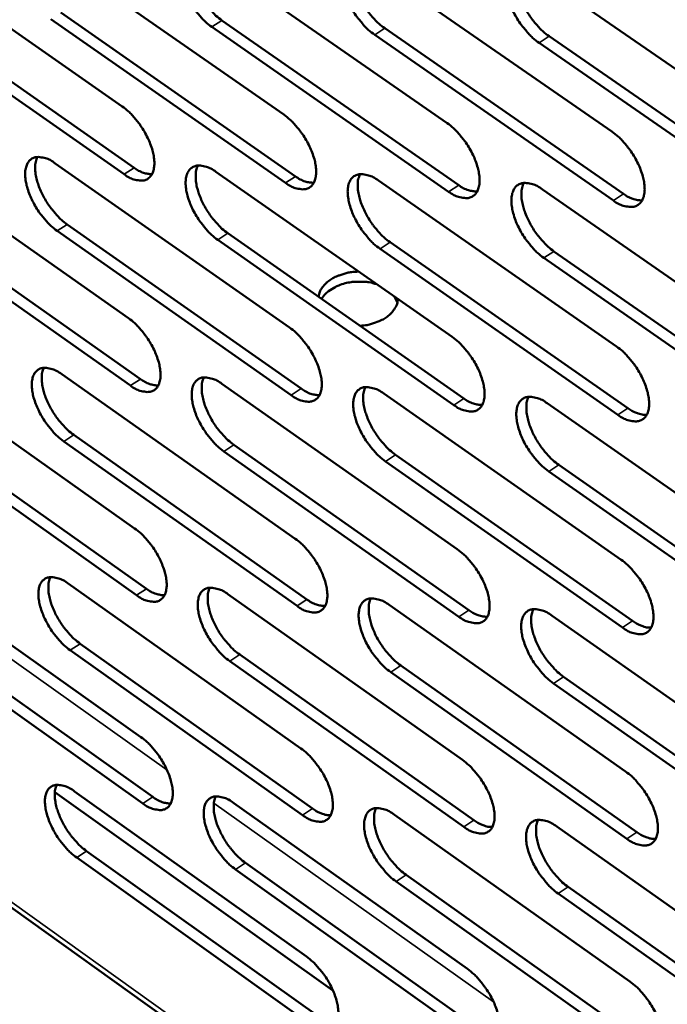
# Model space of a CAD drawing. Units: millimetres. Extents: x 65 to 5840, y 100 to 4100.
# Drawn here: x 4899 to 4955, y 2706 to 2791 of the extents above; entities that cross this region are included whole.
import ezdxf

# ---------------------------------------------------------------- set-up
doc = ezdxf.new("R2010")
doc.units = ezdxf.units.MM
doc.header["$LTSCALE"] = 20
doc.layers.add('Visible (ISO)', color=7, linetype='Continuous', lineweight=50)
doc.layers.add('Visible Narrow (ISO)', color=7, linetype='Continuous', lineweight=35)

msp = doc.modelspace()

# ---------------------------------------------------------------- linework, layer by layer
at = {"layer": 'Visible (ISO)'}
for p, q in [((4887.897, 2797.95), (4907.999, 2783.9)), ((4901.666, 2797.305), (4921.93, 2783.182)), ((4915.572, 2796.653), (4936, 2782.457)), ((4929.617, 2795.996), (4950.211, 2781.725)), ((4943.804, 2795.331), (4964.567, 2780.985)), ((4888.953, 2792.661), (4909.032, 2778.606)), ((4908.174, 2778.042), (4888.094, 2792.101)), ((4922.088, 2777.295), (4901.848, 2791.428)), ((4902.708, 2791.99), (4922.949, 2777.863)), ((4936.142, 2776.542), (4915.738, 2790.748)), ((4916.6, 2791.313), (4937.005, 2777.112)), ((4930.632, 2790.63), (4951.202, 2776.354)), ((4950.338, 2775.781), (4929.768, 2790.061)), ((4944.804, 2789.939), (4965.543, 2775.588)), ((4964.677, 2775.012), (4943.938, 2789.368)), ((4888.512, 2779.718), (4908.543, 2765.639)), ((4902.233, 2778.985), (4922.424, 2764.833)), ((4916.09, 2778.245), (4936.444, 2764.019)), ((4930.086, 2777.497), (4950.605, 2763.197)), ((4944.222, 2776.743), (4964.909, 2762.366)), ((4889.563, 2774.472), (4909.571, 2760.389)), ((4908.716, 2759.824), (4888.708, 2773.911)), ((4903.271, 2773.715), (4923.439, 2759.559)), ((4922.582, 2758.99), (4902.414, 2773.151)), ((4917.114, 2772.95), (4937.445, 2758.72)), ((4936.586, 2758.148), (4916.255, 2772.383)), ((4931.096, 2772.177), (4951.591, 2757.872)), ((4950.73, 2757.297), (4930.235, 2771.607)), ((4945.218, 2771.396), (4965.88, 2757.016)), ((4965.017, 2756.438), (4944.355, 2770.824)), ((4931.724, 2766.986), (4931.483, 2767.486)), ((4889.122, 2761.619), (4909.082, 2747.512)), ((4902.796, 2760.799), (4922.915, 2746.619)), ((4916.605, 2759.972), (4936.886, 2745.718)), ((4930.551, 2759.137), (4950.996, 2744.807)), ((4944.637, 2758.293), (4965.248, 2743.888)), ((4909.254, 2741.739), (4889.317, 2755.855)), ((4890.169, 2756.417), (4910.107, 2742.306)), ((4923.072, 2740.819), (4902.975, 2755.008)), ((4903.829, 2755.573), (4923.926, 2741.389)), ((4937.026, 2739.89), (4916.769, 2754.153)), ((4917.624, 2754.721), (4937.882, 2740.463)), ((4951.12, 2738.951), (4930.699, 2753.29)), ((4931.557, 2753.861), (4951.978, 2739.527)), ((4965.356, 2738.004), (4944.769, 2752.418)), ((4945.628, 2752.992), (4966.215, 2738.583)), ((4856.746, 2744.651), (5121.609, 2555.108)), ((4889.728, 2743.652), (4909.618, 2729.518)), ((4903.355, 2742.747), (4923.403, 2728.54)), ((4917.116, 2741.834), (4937.324, 2727.552)), ((4931.013, 2740.912), (4951.384, 2726.554)), ((4945.049, 2739.98), (4965.584, 2725.547)), ((4909.789, 2723.787), (4889.921, 2737.93)), ((4890.77, 2738.493), (4910.638, 2724.355)), ((4904.384, 2737.565), (4924.409, 2723.353)), ((4923.558, 2722.782), (4903.533, 2736.999)), ((4918.131, 2736.627), (4938.316, 2722.341)), ((4937.463, 2721.767), (4917.278, 2736.058)), ((4932.014, 2735.68), (4952.362, 2721.319)), ((4951.507, 2720.742), (4931.16, 2735.108)), ((4946.036, 2734.724), (4966.548, 2720.287)), ((4965.692, 2719.707), (4945.18, 2734.149)), ((4926.172, 2707.676), (4902.206, 2724.76)), ((4903.91, 2724.827), (4923.886, 2710.592)), ((4917.623, 2723.829), (4937.759, 2709.52)), ((4931.471, 2722.821), (4951.769, 2708.436)), ((4945.457, 2721.803), (4965.918, 2707.342)), ((4904.934, 2719.687), (4924.888, 2705.449)), ((4924.04, 2704.877), (4904.086, 2719.12)), ((4918.634, 2718.665), (4938.747, 2704.353)), ((4937.897, 2703.778), (4917.784, 2718.095)), ((4932.468, 2717.633), (4952.743, 2703.245)), ((4951.891, 2702.667), (4931.617, 2717.06)), ((4966.025, 2701.545), (4945.588, 2716.015)), ((4946.44, 2716.591), (4966.878, 2702.127))]:
    msp.add_line(p, q, dxfattribs=at)
at = {"layer": 'Visible (ISO)', "flags": 128}
for points in [[(4915.738, 2790.748, -0.021018), (4915.179, 2791.191, -0.037578), (4914.897, 2791.475, -0.006455), (4914.307, 2792.183, -0.020247), (4914.131, 2792.419, -0.019329), (4913.806, 2792.935, -0.018831), (4913.513, 2793.488, -0.022543), (4913.297, 2793.995, -0.020182), (4913.105, 2794.579, -0.030195), (4913.004, 2795.037, -0.025832), (4912.947, 2795.583, -0.045594), (4912.962, 2795.983, -0.042414), (4913.053, 2796.403, -0.069479), (4913.197, 2796.712, -0.07218), (4913.414, 2796.959, -0.079907), (4913.682, 2797.122, -0.077879), (4913.995, 2797.196, -0.054411), (4914.228, 2797.189, -0.024425), (4914.738, 2797.091, -0.061332), (4915.126, 2796.945, -0.047745), (4915.572, 2796.653)], [(4914.016, 2797.198, 0.035279), (4913.864, 2796.787, 0.062458), (4913.824, 2796.541, 0.016297), (4913.823, 2795.977, 0.033234), (4913.85, 2795.701, 0.020869), (4913.957, 2795.186, 0.023886), (4914.091, 2794.745, 0.017828), (4914.299, 2794.221, 0.019223), (4914.528, 2793.751, 0.017289), (4914.811, 2793.263, 0.017376), (4915.125, 2792.798, 0.018819), (4915.279, 2792.602, 0.005512), (4915.835, 2791.963, 0.035118), (4916.091, 2791.712, 0.019415), (4916.6, 2791.313)], [(4929.768, 2790.061, -0.021088), (4929.205, 2790.507, -0.037666), (4928.92, 2790.792, -0.006492), (4928.326, 2791.504, -0.020317), (4928.149, 2791.741, -0.019434), (4927.822, 2792.259, -0.018923), (4927.528, 2792.816, -0.022677), (4927.312, 2793.324, -0.020305), (4927.119, 2793.911, -0.03037), (4927.019, 2794.372, -0.026019), (4926.962, 2794.92, -0.045785), (4926.979, 2795.323, -0.04266), (4927.072, 2795.745, -0.069475), (4927.219, 2796.055, -0.072101), (4927.438, 2796.303, -0.079459), (4927.709, 2796.467, -0.077453), (4928.026, 2796.541, -0.054108), (4928.262, 2796.534, -0.024305), (4928.776, 2796.435, -0.061226), (4929.167, 2796.288, -0.047581), (4929.617, 2795.996)], [(4928.038, 2796.542, 0.03542), (4927.883, 2796.129, 0.062615), (4927.843, 2795.882, 0.016395), (4927.84, 2795.316, 0.033377), (4927.867, 2795.038, 0.020994), (4927.974, 2794.52, 0.024012), (4928.108, 2794.078, 0.017921), (4928.316, 2793.551, 0.019325), (4928.546, 2793.078, 0.017363), (4928.83, 2792.588, 0.017459), (4929.147, 2792.121, 0.018876), (4929.301, 2791.924, 0.00554), (4929.861, 2791.282, 0.03519), (4930.119, 2791.03, 0.019471), (4930.632, 2790.63)], [(4943.938, 2789.368, -0.021159), (4943.371, 2789.815, -0.037755), (4943.085, 2790.102, -0.00653), (4942.487, 2790.817, -0.020388), (4942.308, 2791.056, -0.01954), (4941.98, 2791.577, -0.019015), (4941.684, 2792.136, -0.022812), (4941.467, 2792.647, -0.020429), (4941.275, 2793.237, -0.030547), (4941.174, 2793.701, -0.026209), (4941.119, 2794.251, -0.045976), (4941.137, 2794.656, -0.042906), (4941.232, 2795.079, -0.069468), (4941.382, 2795.392, -0.072018), (4941.604, 2795.641, -0.079008), (4941.878, 2795.805, -0.077025), (4942.198, 2795.88, -0.053805), (4942.436, 2795.872, -0.024184), (4942.956, 2795.773, -0.061119), (4943.35, 2795.626, -0.047416), (4943.804, 2795.331)], [(4942.201, 2795.88, 0.035559), (4942.044, 2795.465, 0.06277), (4942.002, 2795.217, 0.016492), (4941.998, 2794.647, 0.03352), (4942.024, 2794.368, 0.021119), (4942.131, 2793.848, 0.024138), (4942.265, 2793.403, 0.018015), (4942.475, 2792.874, 0.019428), (4942.705, 2792.399, 0.017438), (4942.991, 2791.906, 0.017544), (4943.309, 2791.437, 0.018933), (4943.465, 2791.24, 0.005568), (4944.028, 2790.595, 0.035261), (4944.288, 2790.342, 0.019527), (4944.804, 2789.939)], [(4907.999, 2783.9, -0.020921), (4908.555, 2783.457, -0.037435), (4908.836, 2783.175, -0.006407), (4909.424, 2782.468, -0.020152), (4909.599, 2782.233, -0.019258), (4909.922, 2781.72, -0.018749), (4910.214, 2781.168, -0.022496), (4910.429, 2780.665, -0.020116), (4910.62, 2780.083, -0.030211), (4910.721, 2779.628, -0.02582), (4910.779, 2779.086, -0.045786), (4910.764, 2778.689, -0.042673), (4910.673, 2778.273, -0.069974), (4910.53, 2777.967, -0.072867), (4910.315, 2777.724, -0.080231), (4910.049, 2777.564, -0.078119), (4909.738, 2777.493, -0.054095), (4909.507, 2777.502, -0.024244), (4909.001, 2777.603, -0.06096), (4908.615, 2777.75, -0.047457), (4908.174, 2778.042)], [(4921.93, 2783.182, -0.020991), (4922.49, 2782.737, -0.037523), (4922.772, 2782.453, -0.006444), (4923.364, 2781.743, -0.020222), (4923.54, 2781.507, -0.019362), (4923.866, 2780.991, -0.018839), (4924.159, 2780.436, -0.022629), (4924.374, 2779.93, -0.020238), (4924.566, 2779.346, -0.030387), (4924.667, 2778.888, -0.026007), (4924.723, 2778.344, -0.045978), (4924.707, 2777.945, -0.042921), (4924.614, 2777.527, -0.069971), (4924.468, 2777.22, -0.072786), (4924.25, 2776.976, -0.07978), (4923.981, 2776.815, -0.077692), (4923.667, 2776.744, -0.053795), (4923.433, 2776.753, -0.024126), (4922.922, 2776.854, -0.060856), (4922.534, 2777.003, -0.047295), (4922.088, 2777.295)], [(4936, 2782.457, -0.021061), (4936.564, 2782.01, -0.037611), (4936.849, 2781.724, -0.006482), (4937.444, 2781.011, -0.020292), (4937.622, 2780.773, -0.019467), (4937.949, 2780.255, -0.018931), (4938.243, 2779.697, -0.022764), (4938.459, 2779.189, -0.020361), (4938.651, 2778.602, -0.030564), (4938.752, 2778.141, -0.026196), (4938.807, 2777.594, -0.046171), (4938.789, 2777.193, -0.043169), (4938.695, 2776.774, -0.069965), (4938.546, 2776.465, -0.072701), (4938.325, 2776.22, -0.079326), (4938.053, 2776.059, -0.077265), (4937.736, 2775.987, -0.053495), (4937.499, 2775.997, -0.024007), (4936.984, 2776.098, -0.060751), (4936.593, 2776.247, -0.047133), (4936.142, 2776.542)], [(4950.211, 2781.725, -0.021131), (4950.78, 2781.276, -0.0377), (4951.067, 2780.988, -0.006519), (4951.666, 2780.272, -0.020362), (4951.845, 2780.032, -0.019573), (4952.174, 2779.511, -0.019024), (4952.469, 2778.951, -0.0229), (4952.687, 2778.44, -0.020486), (4952.879, 2777.85, -0.030742), (4952.979, 2777.387, -0.026388), (4953.033, 2776.838, -0.046364), (4953.014, 2776.434, -0.043419), (4952.917, 2776.013, -0.069954), (4952.766, 2775.703, -0.072613), (4952.542, 2775.457, -0.078871), (4952.266, 2775.295, -0.076837), (4951.946, 2775.223, -0.053196), (4951.707, 2775.232, -0.023887), (4951.186, 2775.335, -0.060645), (4950.792, 2775.484, -0.046969), (4950.338, 2775.781)], [(4902.414, 2773.151, -0.020821), (4901.86, 2773.593, -0.037277), (4901.582, 2773.874, -0.006347), (4900.996, 2774.579, -0.020054), (4900.823, 2774.812, -0.019165), (4900.501, 2775.323, -0.018655), (4900.211, 2775.872, -0.022393), (4899.997, 2776.373, -0.02001), (4899.805, 2776.951, -0.030087), (4899.705, 2777.404, -0.025671), (4899.646, 2777.944, -0.045655), (4899.66, 2778.339, -0.042472), (4899.749, 2778.754, -0.069983), (4899.89, 2779.058, -0.072875), (4900.103, 2779.301, -0.080565), (4900.367, 2779.46, -0.078381), (4900.675, 2779.531, -0.054335), (4900.906, 2779.522, -0.02432), (4901.409, 2779.422, -0.061053), (4901.793, 2779.275, -0.047589), (4902.233, 2778.985)], [(4900.699, 2779.533, 0.034935), (4900.553, 2779.125, 0.062027), (4900.516, 2778.884, 0.016042), (4900.519, 2778.325, 0.032899), (4900.547, 2778.054, 0.020607), (4900.656, 2777.544, 0.023615), (4900.789, 2777.109, 0.017614), (4900.997, 2776.592, 0.018999), (4901.224, 2776.127, 0.017086), (4901.504, 2775.645, 0.017171), (4901.815, 2775.185, 0.0186), (4901.966, 2774.993, 0.005395), (4902.516, 2774.359, 0.034766), (4902.768, 2774.111, 0.019189), (4903.271, 2773.715)], [(4916.255, 2772.383, -0.02089), (4915.698, 2772.827, -0.037364), (4915.418, 2773.11, -0.006384), (4914.828, 2773.818, -0.020123), (4914.654, 2774.052, -0.019267), (4914.33, 2774.566, -0.018745), (4914.039, 2775.118, -0.022525), (4913.824, 2775.621, -0.020131), (4913.632, 2776.202, -0.030261), (4913.532, 2776.657, -0.025857), (4913.474, 2777.2, -0.045847), (4913.489, 2777.597, -0.04272), (4913.58, 2778.013, -0.069983), (4913.724, 2778.319, -0.072797), (4913.94, 2778.563, -0.080115), (4914.207, 2778.723, -0.077955), (4914.519, 2778.794, -0.054033), (4914.751, 2778.785, -0.024201), (4915.26, 2778.685, -0.060949), (4915.646, 2778.537, -0.047428), (4916.09, 2778.245)], [(4914.533, 2778.795, 0.035077), (4914.385, 2778.386, 0.062188), (4914.347, 2778.143, 0.01614), (4914.348, 2777.582, 0.033043), (4914.376, 2777.309, 0.020729), (4914.484, 2776.797, 0.023739), (4914.618, 2776.36, 0.017705), (4914.826, 2775.84, 0.019099), (4915.054, 2775.373, 0.017158), (4915.336, 2774.888, 0.017253), (4915.649, 2774.427, 0.018656), (4915.801, 2774.234, 0.005422), (4916.354, 2773.597, 0.034836), (4916.608, 2773.348, 0.019244), (4917.114, 2772.95)], [(4909.032, 2778.606, 0.046523), (4909.421, 2778.351, 0.046523), (4909.85, 2778.171, 0.037104), (4910.211, 2778.087, 0.037104), (4910.581, 2778.057)], [(4922.949, 2777.863, 0.046877), (4923.343, 2777.604, 0.046877), (4923.779, 2777.424, 0.037387), (4924.145, 2777.34, 0.037387), (4924.521, 2777.311)], [(4930.235, 2771.607, -0.02096), (4929.674, 2772.053, -0.037452), (4929.391, 2772.338, -0.00642), (4928.799, 2773.049, -0.020192), (4928.622, 2773.285, -0.019371), (4928.297, 2773.801, -0.018836), (4928.004, 2774.356, -0.022658), (4927.789, 2774.861, -0.020253), (4927.597, 2775.446, -0.030437), (4927.496, 2775.904, -0.026045), (4927.44, 2776.448, -0.046039), (4927.457, 2776.848, -0.042968), (4927.55, 2777.265, -0.069979), (4927.696, 2777.573, -0.072715), (4927.915, 2777.817, -0.079663), (4928.185, 2777.978, -0.077528), (4928.5, 2778.05, -0.053733), (4928.735, 2778.041, -0.024082), (4929.248, 2777.94, -0.060844), (4929.638, 2777.791, -0.047265), (4930.086, 2777.497)], [(4928.505, 2778.05, 0.035217), (4928.355, 2777.639, 0.062347), (4928.316, 2777.394, 0.016238), (4928.316, 2776.831, 0.033186), (4928.343, 2776.556, 0.020852), (4928.451, 2776.042, 0.023864), (4928.585, 2775.603, 0.017798), (4928.794, 2775.081, 0.0192), (4929.023, 2774.612, 0.017231), (4929.306, 2774.125, 0.017336), (4929.62, 2773.661, 0.018712), (4929.773, 2773.467, 0.005449), (4930.33, 2772.827, 0.034906), (4930.587, 2772.577, 0.019299), (4931.096, 2772.177)], [(4937.005, 2777.112, 0.047232), (4937.405, 2776.851, 0.047232), (4937.847, 2776.669, 0.03767), (4938.219, 2776.585, 0.03767), (4938.6, 2776.559)], [(4944.355, 2770.824, -0.021029), (4943.79, 2771.272, -0.03754), (4943.505, 2771.558, -0.006458), (4942.909, 2772.273, -0.020262), (4942.731, 2772.51, -0.019476), (4942.404, 2773.029, -0.018928), (4942.11, 2773.586, -0.022793), (4941.893, 2774.094, -0.020377), (4941.701, 2774.682, -0.030614), (4941.601, 2775.142, -0.026235), (4941.546, 2775.689, -0.046232), (4941.564, 2776.091, -0.043217), (4941.659, 2776.51, -0.069972), (4941.808, 2776.819, -0.07263), (4942.03, 2777.065, -0.07921), (4942.303, 2777.226, -0.0771), (4942.622, 2777.298, -0.053433), (4942.859, 2777.289, -0.023963), (4943.377, 2777.187, -0.060739), (4943.77, 2777.038, -0.047103), (4944.222, 2776.743)], [(4942.618, 2777.298, 0.035356), (4942.464, 2776.885, 0.062503), (4942.425, 2776.638, 0.016335), (4942.423, 2776.072, 0.033328), (4942.45, 2775.796, 0.020976), (4942.558, 2775.28, 0.023989), (4942.692, 2774.839, 0.01789), (4942.902, 2774.314, 0.019301), (4943.131, 2773.843, 0.017305), (4943.416, 2773.353, 0.017419), (4943.732, 2772.887, 0.018767), (4943.886, 2772.692, 0.005475), (4944.447, 2772.05, 0.034975), (4944.705, 2771.798, 0.019354), (4945.218, 2771.396)], [(4951.202, 2776.354, 0.02618), (4951.539, 2776.134, 0.039921), (4951.778, 2776.019, 0.00902), (4952.09, 2775.906, 0.012138), (4952.326, 2775.831, 0.053948), (4952.503, 2775.8, 0.030469), (4952.821, 2775.798)], [(4924.921, 2767.486, -0.043237), (4925.04, 2767.915, -0.069509), (4925.173, 2768.16, -0.021883), (4925.504, 2768.569, -0.041912), (4925.702, 2768.76, -0.030913), (4926.081, 2769.029, -0.033314), (4926.462, 2769.232, -0.026252), (4926.706, 2769.327, -0.009657), (4927.386, 2769.537, -0.042848), (4927.769, 2769.612, -0.02678), (4928.393, 2769.646)], [(4929.948, 2768.559, 0.028333), (4929.285, 2768.734, 0.046683), (4928.871, 2768.778, 0.010884), (4928.058, 2768.772, 0.027532), (4927.738, 2768.745, 0.029873), (4927.211, 2768.639, 0.028382), (4926.672, 2768.463, 0.035958), (4926.371, 2768.319, 0.01765), (4925.791, 2767.962, 0.061994), (4925.534, 2767.741, 0.037335), (4925.189, 2767.298)], [(4931.769, 2767.286, -0.045406), (4931.692, 2766.857, -0.071974), (4931.581, 2766.603, -0.023575), (4931.293, 2766.184, -0.044105), (4931.109, 2765.982, -0.032497), (4930.755, 2765.697, -0.034958), (4930.394, 2765.478, -0.027001), (4930.155, 2765.371, -0.010094), (4929.498, 2765.134, -0.043533), (4929.117, 2765.041, -0.027487), (4928.5, 2764.98)], [(4908.543, 2765.639, -0.020795), (4909.097, 2765.195, -0.037223), (4909.376, 2764.913, -0.006337), (4909.963, 2764.207, -0.020029), (4910.137, 2763.974, -0.019197), (4910.459, 2763.462, -0.018663), (4910.749, 2762.913, -0.022478), (4910.963, 2762.412, -0.020065), (4911.154, 2761.833, -0.030277), (4911.255, 2761.381, -0.025844), (4911.312, 2760.842, -0.046038), (4911.297, 2760.448, -0.042981), (4911.207, 2760.036, -0.070479), (4911.064, 2759.734, -0.073484), (4910.85, 2759.494, -0.080432), (4910.584, 2759.337, -0.078185), (4910.275, 2759.269, -0.053715), (4910.044, 2759.28, -0.024021), (4909.54, 2759.383, -0.06058), (4909.156, 2759.532, -0.04714), (4908.716, 2759.824)], [(4922.424, 2764.833, -0.020863), (4922.983, 2764.388, -0.03731), (4923.264, 2764.104, -0.006373), (4923.854, 2763.394, -0.020097), (4924.029, 2763.16, -0.0193), (4924.353, 2762.646, -0.018753), (4924.645, 2762.093, -0.02261), (4924.86, 2761.59, -0.020186), (4925.051, 2761.009, -0.030452), (4925.151, 2760.554, -0.026032), (4925.207, 2760.012, -0.046232), (4925.191, 2759.616, -0.043231), (4925.099, 2759.203, -0.070476), (4924.953, 2758.899, -0.0734), (4924.736, 2758.658, -0.079978), (4924.468, 2758.501, -0.077758), (4924.155, 2758.432, -0.053417), (4923.922, 2758.443, -0.023904), (4923.413, 2758.546, -0.060477), (4923.026, 2758.696, -0.04698), (4922.582, 2758.99)], [(4936.444, 2764.019, -0.020933), (4937.007, 2763.572, -0.037397), (4937.29, 2763.286, -0.00641), (4937.884, 2762.574, -0.020167), (4938.061, 2762.337, -0.019404), (4938.386, 2761.821, -0.018844), (4938.68, 2761.265, -0.022745), (4938.895, 2760.76, -0.020309), (4939.086, 2760.175, -0.03063), (4939.186, 2759.718, -0.026222), (4939.241, 2759.174, -0.046427), (4939.224, 2758.776, -0.043483), (4939.129, 2758.361, -0.07047), (4938.981, 2758.055, -0.073313), (4938.761, 2757.814, -0.079521), (4938.49, 2757.655, -0.07733), (4938.174, 2757.587, -0.05312), (4937.938, 2757.598, -0.023786), (4937.424, 2757.702, -0.060374), (4937.035, 2757.852, -0.04682), (4936.586, 2758.148)], [(4950.605, 2763.197, -0.021002), (4951.171, 2762.748, -0.037485), (4951.458, 2762.46, -0.006447), (4952.055, 2761.744, -0.020236), (4952.233, 2761.507, -0.019509), (4952.56, 2760.988, -0.018936), (4952.855, 2760.429, -0.022881), (4953.071, 2759.921, -0.020434), (4953.263, 2759.334, -0.03081), (4953.362, 2758.874, -0.026415), (4953.416, 2758.328, -0.046622), (4953.397, 2757.927, -0.043734), (4953.3, 2757.51, -0.07046), (4953.15, 2757.203, -0.073223), (4952.927, 2756.961, -0.079062), (4952.652, 2756.802, -0.076902), (4952.333, 2756.733, -0.052823), (4952.095, 2756.744, -0.023667), (4951.576, 2756.849, -0.060269), (4951.184, 2757, -0.046659), (4950.73, 2757.297)], [(4902.975, 2755.008, -0.020696), (4902.424, 2755.451, -0.037067), (4902.147, 2755.732, -0.006278), (4901.563, 2756.436, -0.019931), (4901.39, 2756.667, -0.019104), (4901.07, 2757.177, -0.018571), (4900.781, 2757.724, -0.022375), (4900.567, 2758.222, -0.01996), (4900.377, 2758.798, -0.030151), (4900.276, 2759.247, -0.025695), (4900.218, 2759.784, -0.045905), (4900.232, 2760.176, -0.042778), (4900.32, 2760.587, -0.070487), (4900.462, 2760.888, -0.073494), (4900.674, 2761.127, -0.080769), (4900.937, 2761.284, -0.078448), (4901.244, 2761.352, -0.053953), (4901.473, 2761.342, -0.024096), (4901.975, 2761.239, -0.060672), (4902.358, 2761.091, -0.047271), (4902.796, 2760.799)], [(4901.261, 2761.353, 0.034733), (4901.118, 2760.948, 0.061755), (4901.083, 2760.708, 0.015885), (4901.089, 2760.152, 0.032709), (4901.118, 2759.884, 0.020469), (4901.227, 2759.378, 0.02347), (4901.361, 2758.947, 0.017494), (4901.568, 2758.433, 0.018877), (4901.794, 2757.972, 0.016958), (4902.073, 2757.493, 0.017052), (4902.383, 2757.037, 0.01844), (4902.532, 2756.848, 0.005307), (4903.08, 2756.215, 0.034488), (4903.33, 2755.969, 0.019022), (4903.829, 2755.573)], [(4909.571, 2760.389, 0.046574), (4909.96, 2760.132, 0.046574), (4910.389, 2759.951, 0.037064), (4910.751, 2759.865, 0.037064), (4911.121, 2759.834)], [(4916.769, 2754.153, -0.020764), (4916.214, 2754.598, -0.037153), (4915.934, 2754.881, -0.006314), (4915.346, 2755.588, -0.019999), (4915.173, 2755.821, -0.019206), (4914.851, 2756.332, -0.01866), (4914.56, 2756.882, -0.022506), (4914.346, 2757.383, -0.02008), (4914.155, 2757.962, -0.030326), (4914.055, 2758.413, -0.025881), (4913.998, 2758.953, -0.046099), (4914.013, 2759.347, -0.043029), (4914.104, 2759.759, -0.070488), (4914.247, 2760.062, -0.073413), (4914.462, 2760.302, -0.080316), (4914.728, 2760.459, -0.078021), (4915.039, 2760.528, -0.053654), (4915.27, 2760.517, -0.023978), (4915.777, 2760.414, -0.060569), (4916.163, 2760.265, -0.047112), (4916.605, 2759.972)], [(4915.047, 2760.528, 0.034874), (4914.902, 2760.121, 0.061918), (4914.866, 2759.88, 0.015984), (4914.87, 2759.322, 0.032852), (4914.898, 2759.052, 0.02059), (4915.008, 2758.544, 0.023593), (4915.142, 2758.111, 0.017584), (4915.35, 2757.594, 0.018975), (4915.577, 2757.131, 0.017029), (4915.857, 2756.65, 0.017132), (4916.168, 2756.192, 0.018495), (4916.318, 2756.001, 0.005333), (4916.869, 2755.366, 0.034557), (4917.122, 2755.119, 0.019076), (4917.624, 2754.721)], [(4923.439, 2759.559, 0.04693), (4923.834, 2759.298, 0.04693), (4924.27, 2759.116, 0.037346), (4924.636, 2759.031, 0.037346), (4925.012, 2759.001)], [(4930.699, 2753.29, -0.020833), (4930.14, 2753.736, -0.03724), (4929.858, 2754.021, -0.00635), (4929.267, 2754.732, -0.020068), (4929.092, 2754.966, -0.019309), (4928.769, 2755.48, -0.01875), (4928.476, 2756.033, -0.02264), (4928.262, 2756.535, -0.020202), (4928.071, 2757.117, -0.030502), (4927.971, 2757.572, -0.02607), (4927.915, 2758.113, -0.046294), (4927.931, 2758.51, -0.043279), (4928.024, 2758.924, -0.070485), (4928.17, 2759.228, -0.073329), (4928.388, 2759.469, -0.079861), (4928.657, 2759.627, -0.077594), (4928.971, 2759.695, -0.053356), (4929.205, 2759.685, -0.023861), (4929.716, 2759.581, -0.060466), (4930.105, 2759.431, -0.046951), (4930.551, 2759.137)], [(4928.97, 2759.695, 0.035014), (4928.823, 2759.286, 0.062077), (4928.786, 2759.043, 0.016082), (4928.788, 2758.483, 0.032994), (4928.816, 2758.211, 0.020711), (4928.925, 2757.701, 0.023716), (4929.06, 2757.266, 0.017675), (4929.268, 2756.747, 0.019075), (4929.496, 2756.282, 0.017101), (4929.778, 2755.798, 0.017213), (4930.091, 2755.338, 0.018549), (4930.242, 2755.146, 0.005359), (4930.796, 2754.509, 0.034625), (4931.051, 2754.26, 0.019129), (4931.557, 2753.861)], [(4937.445, 2758.72, 0.047286), (4937.846, 2758.456, 0.047286), (4938.288, 2758.272, 0.03763), (4938.661, 2758.188, 0.03763), (4939.041, 2758.16)], [(4944.769, 2752.418, -0.020902), (4944.206, 2752.866, -0.037327), (4943.922, 2753.153, -0.006386), (4943.327, 2753.866, -0.020137), (4943.151, 2754.102, -0.019413), (4942.825, 2754.619, -0.018841), (4942.532, 2755.175, -0.022774), (4942.317, 2755.68, -0.020325), (4942.125, 2756.264, -0.030681), (4942.026, 2756.721, -0.02626), (4941.971, 2757.265, -0.046489), (4941.988, 2757.664, -0.04353), (4942.083, 2758.079, -0.070477), (4942.232, 2758.385, -0.073241), (4942.453, 2758.627, -0.079404), (4942.725, 2758.786, -0.077166), (4943.042, 2758.855, -0.053059), (4943.278, 2758.844, -0.023743), (4943.795, 2758.74, -0.060362), (4944.186, 2758.589, -0.04679), (4944.637, 2758.293)], [(4943.032, 2758.854, 0.035153), (4942.882, 2758.443, 0.062234), (4942.844, 2758.198, 0.016178), (4942.846, 2757.636, 0.033136), (4942.873, 2757.363, 0.020834), (4942.982, 2756.85, 0.02384), (4943.117, 2756.413, 0.017766), (4943.326, 2755.892, 0.019174), (4943.554, 2755.424, 0.017173), (4943.838, 2754.938, 0.017295), (4944.152, 2754.476, 0.018604), (4944.305, 2754.283, 0.005385), (4944.862, 2753.643, 0.034693), (4945.119, 2753.392, 0.019183), (4945.628, 2752.992)], [(4951.591, 2757.872, 0.026159), (4951.929, 2757.65, 0.039864), (4952.168, 2757.535, 0.009013), (4952.481, 2757.42, 0.012165), (4952.717, 2757.344, 0.054035), (4952.894, 2757.313, 0.03049), (4953.212, 2757.31)], [(4909.082, 2747.512, -0.02067), (4909.635, 2747.068, -0.037013), (4909.913, 2746.786, -0.006267), (4910.498, 2746.081, -0.019907), (4910.67, 2745.849, -0.019135), (4910.991, 2745.34, -0.018579), (4911.281, 2744.792, -0.022459), (4911.494, 2744.294, -0.020014), (4911.684, 2743.718, -0.030341), (4911.784, 2743.269, -0.025868), (4911.841, 2742.733, -0.04629), (4911.827, 2742.342, -0.043291), (4911.737, 2741.934, -0.070985), (4911.594, 2741.634, -0.0741), (4911.38, 2741.398, -0.080626), (4911.116, 2741.244, -0.078242), (4910.808, 2741.178, -0.053333), (4910.578, 2741.191, -0.023799), (4910.075, 2741.296, -0.060203), (4909.693, 2741.446, -0.046825), (4909.254, 2741.739)], [(4922.915, 2746.619, -0.020738), (4923.472, 2746.174, -0.037099), (4923.752, 2745.89, -0.006303), (4924.341, 2745.181, -0.019974), (4924.514, 2744.948, -0.019238), (4924.837, 2744.436, -0.018668), (4925.128, 2743.885, -0.022592), (4925.341, 2743.385, -0.020135), (4925.532, 2742.806, -0.030518), (4925.632, 2742.355, -0.026056), (4925.688, 2741.817, -0.046487), (4925.672, 2741.423, -0.043545), (4925.58, 2741.014, -0.070982), (4925.434, 2740.713, -0.074014), (4925.218, 2740.476, -0.080168), (4924.951, 2740.321, -0.077814), (4924.639, 2740.255, -0.053038), (4924.408, 2740.267, -0.023682), (4923.9, 2740.374, -0.060102), (4923.515, 2740.525, -0.046667), (4923.072, 2740.819)], [(4936.886, 2745.718, -0.020806), (4937.446, 2745.27, -0.037186), (4937.729, 2744.985, -0.006339), (4938.321, 2744.273, -0.020043), (4938.496, 2744.038, -0.019341), (4938.82, 2743.524, -0.018758), (4939.113, 2742.97, -0.022726), (4939.327, 2742.468, -0.020257), (4939.518, 2741.886, -0.030696), (4939.617, 2741.432, -0.026248), (4939.672, 2740.891, -0.046683), (4939.655, 2740.496, -0.043798), (4939.561, 2740.084, -0.070976), (4939.413, 2739.782, -0.073925), (4939.194, 2739.544, -0.079708), (4938.923, 2739.389, -0.077386), (4938.608, 2739.323, -0.052743), (4938.374, 2739.335, -0.023566), (4937.861, 2739.442, -0.06), (4937.474, 2739.594, -0.046508), (4937.026, 2739.89)], [(4950.996, 2744.807, -0.020875), (4951.56, 2744.358, -0.037272), (4951.845, 2744.071, -0.006376), (4952.441, 2743.355, -0.020111), (4952.618, 2743.119, -0.019445), (4952.943, 2742.602, -0.018849), (4953.237, 2742.046, -0.022862), (4953.452, 2741.541, -0.020381), (4953.643, 2740.956, -0.030876), (4953.742, 2740.499, -0.026441), (4953.796, 2739.957, -0.046881), (4953.777, 2739.559, -0.044053), (4953.681, 2739.146, -0.070966), (4953.531, 2738.842, -0.073831), (4953.309, 2738.603, -0.079246), (4953.035, 2738.447, -0.076958), (4952.717, 2738.381, -0.052449), (4952.48, 2738.393, -0.023449), (4951.963, 2738.501, -0.059897), (4951.572, 2738.653, -0.046349), (4951.12, 2738.951)], [(4903.533, 2736.999, -0.020572), (4902.984, 2737.441, -0.036859), (4902.707, 2737.722, -0.006209), (4902.125, 2738.426, -0.01981), (4901.954, 2738.656, -0.019043), (4901.635, 2739.163, -0.018487), (4901.346, 2739.708, -0.022356), (4901.134, 2740.203, -0.019909), (4900.944, 2740.777, -0.030216), (4900.844, 2741.223, -0.025718), (4900.786, 2741.757, -0.046156), (4900.799, 2742.146, -0.043087), (4900.888, 2742.553, -0.070993), (4901.029, 2742.851, -0.074112), (4901.24, 2743.087, -0.080966), (4901.502, 2743.24, -0.078506), (4901.808, 2743.306, -0.053569), (4902.036, 2743.294, -0.023873), (4902.537, 2743.189, -0.060294), (4902.918, 2743.039, -0.046955), (4903.355, 2742.747)], [(4901.819, 2743.307, 0.03453), (4901.68, 2742.903, 0.061481), (4901.646, 2742.665, 0.01573), (4901.654, 2742.113, 0.032519), (4901.684, 2741.847, 0.020332), (4901.794, 2741.345, 0.023325), (4901.929, 2740.918, 0.017375), (4902.135, 2740.408, 0.018755), (4902.361, 2739.95, 0.016831), (4902.639, 2739.474, 0.016933), (4902.946, 2739.021, 0.018283), (4903.093, 2738.834, 0.00522), (4903.639, 2738.205, 0.034214), (4903.888, 2737.959, 0.018857), (4904.384, 2737.565)], [(4910.107, 2742.306, 0.046619), (4910.495, 2742.047, 0.046619), (4910.925, 2741.864, 0.03702), (4911.287, 2741.778, 0.03702), (4911.657, 2741.746)], [(4917.278, 2736.058, -0.020639), (4916.725, 2736.503, -0.036944), (4916.447, 2736.785, -0.006245), (4915.861, 2737.492, -0.019878), (4915.688, 2737.724, -0.019144), (4915.368, 2738.233, -0.018576), (4915.078, 2738.781, -0.022488), (4914.865, 2739.278, -0.020029), (4914.674, 2739.855, -0.030391), (4914.575, 2740.304, -0.025905), (4914.518, 2740.84, -0.046352), (4914.533, 2741.231, -0.04334), (4914.623, 2741.639, -0.070994), (4914.767, 2741.939, -0.074029), (4914.981, 2742.176, -0.080509), (4915.246, 2742.33, -0.078079), (4915.555, 2742.396, -0.053273), (4915.786, 2742.384, -0.023757), (4916.291, 2742.278, -0.060193), (4916.675, 2742.128, -0.046797), (4917.116, 2741.834)], [(4915.557, 2742.396, 0.034671), (4915.415, 2741.991, 0.061645), (4915.381, 2741.751, 0.015828), (4915.388, 2741.197, 0.032661), (4915.417, 2740.929, 0.020451), (4915.527, 2740.425, 0.023447), (4915.662, 2739.996, 0.017463), (4915.869, 2739.483, 0.018852), (4916.095, 2739.024, 0.016901), (4916.375, 2738.546, 0.017012), (4916.684, 2738.091, 0.018336), (4916.832, 2737.902, 0.005246), (4917.381, 2737.27, 0.034281), (4917.632, 2737.023, 0.018909), (4918.131, 2736.627)], [(4923.926, 2741.389, 0.046976), (4924.32, 2741.127, 0.046976), (4924.757, 2740.943, 0.037302), (4925.124, 2740.857, 0.037302), (4925.499, 2740.826)], [(4931.16, 2735.108, -0.020707), (4930.603, 2735.555, -0.03703), (4930.322, 2735.839, -0.00628), (4929.733, 2736.549, -0.019945), (4929.559, 2736.782, -0.019247), (4929.237, 2737.294, -0.018665), (4928.945, 2737.845, -0.022621), (4928.732, 2738.345, -0.02015), (4928.541, 2738.924, -0.030568), (4928.442, 2739.375, -0.026094), (4928.386, 2739.914, -0.046549), (4928.402, 2740.307, -0.043593), (4928.495, 2740.717, -0.070991), (4928.64, 2741.018, -0.073942), (4928.857, 2741.256, -0.080051), (4929.126, 2741.411, -0.077651), (4929.438, 2741.477, -0.052978), (4929.671, 2741.465, -0.02364), (4930.181, 2741.358, -0.060091), (4930.568, 2741.207, -0.046638), (4931.013, 2740.912)], [(4929.431, 2741.476, 0.034811), (4929.287, 2741.069, 0.061806), (4929.252, 2740.828, 0.015925), (4929.257, 2740.271, 0.032803), (4929.286, 2740.002, 0.020571), (4929.396, 2739.496, 0.023569), (4929.531, 2739.064, 0.017553), (4929.739, 2738.549, 0.01895), (4929.966, 2738.088, 0.016971), (4930.247, 2737.607, 0.017092), (4930.557, 2737.15, 0.018389), (4930.707, 2736.961, 0.005271), (4931.259, 2736.326, 0.034348), (4931.512, 2736.078, 0.018962), (4932.014, 2735.68)], [(4945.18, 2734.149, -0.020775), (4944.619, 2734.598, -0.037116), (4944.335, 2734.884, -0.006316), (4943.743, 2735.597, -0.020013), (4943.567, 2735.832, -0.01935), (4943.244, 2736.346, -0.018754), (4942.951, 2736.9, -0.022755), (4942.737, 2737.402, -0.020273), (4942.546, 2737.984, -0.030747), (4942.446, 2738.438, -0.026286), (4942.392, 2738.978, -0.046746), (4942.41, 2739.374, -0.043847), (4942.504, 2739.785, -0.070984), (4942.652, 2740.088, -0.073852), (4942.872, 2740.327, -0.079591), (4943.144, 2740.482, -0.077223), (4943.46, 2740.549, -0.052683), (4943.695, 2740.536, -0.023523), (4944.21, 2740.429, -0.059988), (4944.599, 2740.277, -0.046479), (4945.049, 2739.98)], [(4943.443, 2740.547, 0.03495), (4943.297, 2740.138, 0.061964), (4943.261, 2739.896, 0.016021), (4943.265, 2739.337, 0.032944), (4943.293, 2739.066, 0.020692), (4943.403, 2738.558, 0.023691), (4943.538, 2738.124, 0.017643), (4943.746, 2737.606, 0.019049), (4943.974, 2737.143, 0.017042), (4944.257, 2736.66, 0.017172), (4944.569, 2736.201, 0.018443), (4944.72, 2736.011, 0.005296), (4945.275, 2735.373, 0.034415), (4945.53, 2735.123, 0.019014), (4946.036, 2734.724)], [(4937.882, 2740.463, 0.025938), (4938.215, 2740.242, 0.039558), (4938.451, 2740.127, 0.008884), (4938.76, 2740.011, 0.012028), (4938.991, 2739.935, 0.053783), (4939.165, 2739.903, 0.030277), (4939.479, 2739.897)], [(4951.978, 2739.527, 0.026134), (4952.316, 2739.304, 0.039804), (4952.555, 2739.187, 0.009004), (4952.869, 2739.071, 0.012189), (4953.104, 2738.995, 0.054116), (4953.281, 2738.963, 0.030507), (4953.599, 2738.959)], [(4909.618, 2729.518, -0.020546), (4910.168, 2729.074, -0.036806), (4910.445, 2728.792, -0.006199), (4911.029, 2728.087, -0.019786), (4911.2, 2727.857, -0.019075), (4911.52, 2727.35, -0.018495), (4911.809, 2726.803, -0.022441), (4912.02, 2726.309, -0.019963), (4912.211, 2725.735, -0.030406), (4912.31, 2725.289, -0.025892), (4912.367, 2724.756, -0.046543), (4912.352, 2724.368, -0.043605), (4912.262, 2723.964, -0.071491), (4912.12, 2723.667, -0.074716), (4911.907, 2723.434, -0.080813), (4911.644, 2723.283, -0.07829), (4911.337, 2723.22, -0.05295), (4911.108, 2723.234, -0.023577), (4910.607, 2723.342, -0.059829), (4910.226, 2723.494, -0.046511), (4909.789, 2723.787)], [(4923.403, 2728.54, -0.020613), (4923.957, 2728.094, -0.036891), (4924.236, 2727.81, -0.006234), (4924.823, 2727.102, -0.019853), (4924.996, 2726.87, -0.019176), (4925.317, 2726.361, -0.018583), (4925.607, 2725.812, -0.022573), (4925.82, 2725.315, -0.020083), (4926.01, 2724.738, -0.030583), (4926.109, 2724.29, -0.026081), (4926.165, 2723.755, -0.046741), (4926.149, 2723.364, -0.043861), (4926.057, 2722.958, -0.071489), (4925.912, 2722.66, -0.074627), (4925.697, 2722.427, -0.080351), (4925.43, 2722.275, -0.077862), (4925.12, 2722.212, -0.052657), (4924.889, 2722.226, -0.023463), (4924.383, 2722.334, -0.059729), (4923.999, 2722.487, -0.046355), (4923.558, 2722.782)], [(4937.324, 2727.552, -0.020681), (4937.882, 2727.104, -0.036976), (4938.164, 2726.819, -0.00627), (4938.754, 2726.107, -0.01992), (4938.928, 2725.874, -0.019279), (4939.251, 2725.362, -0.018672), (4939.543, 2724.81, -0.022707), (4939.756, 2724.311, -0.020205), (4939.946, 2723.731, -0.030762), (4940.045, 2723.28, -0.026273), (4940.1, 2722.743, -0.04694), (4940.083, 2722.351, -0.044117), (4939.989, 2721.943, -0.071483), (4939.841, 2721.644, -0.074535), (4939.623, 2721.409, -0.079888), (4939.353, 2721.257, -0.077434), (4939.04, 2721.194, -0.052365), (4938.807, 2721.207, -0.023347), (4938.296, 2721.317, -0.059628), (4937.909, 2721.47, -0.046198), (4937.463, 2721.767)], [(4951.384, 2726.554, -0.020749), (4951.946, 2726.104, -0.037062), (4952.23, 2725.818, -0.006306), (4952.824, 2725.103, -0.019988), (4953, 2724.868, -0.019382), (4953.324, 2724.354, -0.018762), (4953.617, 2723.799, -0.022842), (4953.831, 2723.297, -0.020329), (4954.022, 2722.714, -0.030943), (4954.12, 2722.261, -0.026467), (4954.174, 2721.722, -0.04714), (4954.155, 2721.327, -0.044374), (4954.059, 2720.918, -0.071473), (4953.909, 2720.617, -0.074439), (4953.688, 2720.382, -0.079423), (4953.415, 2720.229, -0.077006), (4953.098, 2720.165, -0.052074), (4952.863, 2720.179, -0.023231), (4952.347, 2720.289, -0.059527), (4951.957, 2720.443, -0.046041), (4951.507, 2720.742)], [(4904.086, 2719.12, -0.02045), (4903.539, 2719.563, -0.036653), (4903.264, 2719.844, -0.006142), (4902.683, 2720.547, -0.019691), (4902.513, 2720.775, -0.018983), (4902.195, 2721.28, -0.018404), (4901.908, 2721.824, -0.022338), (4901.696, 2722.316, -0.019859), (4901.507, 2722.887, -0.030279), (4901.407, 2723.33, -0.025742), (4901.349, 2723.861, -0.046408), (4901.363, 2724.247, -0.043398), (4901.451, 2724.65, -0.071499), (4901.592, 2724.946, -0.07473), (4901.802, 2725.178, -0.081155), (4902.064, 2725.329, -0.078555), (4902.369, 2725.392, -0.053184), (4902.596, 2725.379, -0.023651), (4903.095, 2725.271, -0.059918), (4903.474, 2725.12, -0.046639), (4903.91, 2724.827)], [(4902.373, 2725.392, 0.034327), (4902.237, 2724.991, 0.061206), (4902.205, 2724.754, 0.015574), (4902.216, 2724.205, 0.032328), (4902.246, 2723.942, 0.020196), (4902.358, 2723.444, 0.02318), (4902.492, 2723.02, 0.017256), (4902.699, 2722.514, 0.018634), (4902.923, 2722.06, 0.016705), (4903.2, 2721.587, 0.016814), (4903.506, 2721.137, 0.018127), (4903.651, 2720.952, 0.005135), (4904.194, 2720.325, 0.033942), (4904.441, 2720.081, 0.018693), (4904.934, 2719.687)], [(4910.638, 2724.355, 0.046656), (4911.027, 2724.094, 0.046656), (4911.457, 2723.91, 0.036971), (4911.819, 2723.822, 0.036971), (4912.189, 2723.789)], [(4917.784, 2718.095, -0.020516), (4917.233, 2718.54, -0.036737), (4916.955, 2718.823, -0.006177), (4916.371, 2719.529, -0.019757), (4916.2, 2719.759, -0.019083), (4915.881, 2720.266, -0.018492), (4915.592, 2720.813, -0.022469), (4915.38, 2721.307, -0.019978), (4915.19, 2721.881, -0.030455), (4915.091, 2722.327, -0.025929), (4915.034, 2722.859, -0.046606), (4915.049, 2723.248, -0.043654), (4915.139, 2723.652, -0.0715), (4915.282, 2723.949, -0.074644), (4915.495, 2724.182, -0.080696), (4915.76, 2724.334, -0.078127), (4916.068, 2724.397, -0.052891), (4916.297, 2724.384, -0.023536), (4916.801, 2724.275, -0.059819), (4917.183, 2724.124, -0.046484), (4917.623, 2723.829)], [(4916.063, 2724.397, 0.034468), (4915.925, 2723.994, 0.06137), (4915.893, 2723.756, 0.015671), (4915.902, 2723.205, 0.032469), (4915.932, 2722.94, 0.020313), (4916.043, 2722.439, 0.023301), (4916.177, 2722.013, 0.017344), (4916.385, 2721.505, 0.01873), (4916.61, 2721.049, 0.016774), (4916.888, 2720.574, 0.016893), (4917.196, 2720.122, 0.018179), (4917.342, 2719.936, 0.00516), (4917.888, 2719.306, 0.034008), (4918.138, 2719.061, 0.018745), (4918.634, 2718.665)], [(4924.409, 2723.353, 0.025715), (4924.737, 2723.133, 0.039251), (4924.97, 2723.018, 0.008754), (4925.274, 2722.902, 0.011886), (4925.502, 2722.825, 0.053518), (4925.673, 2722.792, 0.030058), (4925.983, 2722.784)], [(4931.617, 2717.06, -0.020583), (4931.062, 2717.507, -0.036822), (4930.782, 2717.791, -0.006212), (4930.194, 2718.501, -0.019824), (4930.022, 2718.732, -0.019185), (4929.701, 2719.242, -0.01858), (4929.411, 2719.791, -0.022602), (4929.198, 2720.288, -0.020099), (4929.008, 2720.865, -0.030633), (4928.909, 2721.313, -0.026119), (4928.853, 2721.848, -0.046804), (4928.87, 2722.239, -0.04391), (4928.962, 2722.645, -0.071497), (4929.107, 2722.943, -0.074554), (4929.323, 2723.177, -0.080234), (4929.591, 2723.329, -0.0777), (4929.902, 2723.393, -0.052598), (4930.134, 2723.379, -0.023421), (4930.643, 2723.27, -0.059718), (4931.028, 2723.117, -0.046327), (4931.471, 2722.821)], [(4929.888, 2723.391, 0.034607), (4929.749, 2722.987, 0.061532), (4929.715, 2722.747, 0.015768), (4929.723, 2722.194, 0.03261), (4929.752, 2721.928, 0.020432), (4929.863, 2721.425, 0.023422), (4929.998, 2720.997, 0.017432), (4930.206, 2720.486, 0.018826), (4930.432, 2720.028, 0.016843), (4930.712, 2719.551, 0.016971), (4931.021, 2719.097, 0.018231), (4931.169, 2718.91, 0.005185), (4931.718, 2718.277, 0.034074), (4931.969, 2718.03, 0.018796), (4932.468, 2717.633)], [(4938.316, 2722.341, 0.025911), (4938.649, 2722.119, 0.039495), (4938.885, 2722.002, 0.008873), (4939.195, 2721.885, 0.012048), (4939.426, 2721.809, 0.053854), (4939.6, 2721.776, 0.030288), (4939.914, 2721.77)], [(4945.588, 2716.015, -0.02065), (4945.028, 2716.464, -0.036907), (4944.746, 2716.75, -0.006247), (4944.155, 2717.463, -0.019891), (4943.981, 2717.696, -0.019288), (4943.659, 2718.208, -0.018669), (4943.367, 2718.76, -0.022736), (4943.154, 2719.259, -0.020221), (4942.963, 2719.839, -0.030813), (4942.864, 2720.289, -0.026312), (4942.81, 2720.827, -0.047003), (4942.828, 2721.219, -0.044166), (4942.922, 2721.627, -0.071491), (4943.07, 2721.927, -0.074461), (4943.289, 2722.162, -0.07977), (4943.56, 2722.314, -0.077272), (4943.874, 2722.378, -0.052306), (4944.108, 2722.364, -0.023305), (4944.622, 2722.255, -0.059617), (4945.01, 2722.101, -0.04617), (4945.457, 2721.803)], [(4943.851, 2722.376, 0.034745), (4943.709, 2721.969, 0.061691), (4943.674, 2721.729, 0.015864), (4943.681, 2721.173, 0.032751), (4943.71, 2720.905, 0.020551), (4943.82, 2720.4, 0.023543), (4943.955, 2719.97, 0.01752), (4944.164, 2719.456, 0.018924), (4944.391, 2718.996, 0.016913), (4944.672, 2718.517, 0.01705), (4944.983, 2718.061, 0.018284), (4945.132, 2717.873, 0.005209), (4945.684, 2717.238, 0.034139), (4945.937, 2716.99, 0.018848), (4946.44, 2716.591)], [(4952.362, 2721.319, 0.026106), (4952.7, 2721.094, 0.039739), (4952.94, 2720.976, 0.008993), (4953.254, 2720.859, 0.01221), (4953.489, 2720.782, 0.05419), (4953.665, 2720.749, 0.030519), (4953.983, 2720.745)], [(4923.886, 2710.592, -0.02049), (4924.439, 2710.146, -0.036685), (4924.717, 2709.863, -0.006167), (4925.303, 2709.156, -0.019733), (4925.474, 2708.925, -0.019115), (4925.793, 2708.418, -0.018499), (4926.083, 2707.87, -0.022554), (4926.295, 2707.376, -0.020032), (4926.484, 2706.802, -0.030648), (4926.583, 2706.357, -0.026106), (4926.639, 2705.825, -0.046997), (4926.623, 2705.438, -0.04418), (4926.531, 2705.036, -0.071996), (4926.387, 2704.741, -0.07524), (4926.172, 2704.51, -0.080527), (4925.906, 2704.362, -0.077901), (4925.597, 2704.301, -0.052276), (4925.367, 2704.316, -0.023244), (4924.863, 2704.427, -0.059359), (4924.48, 2704.581, -0.046044), (4924.04, 2704.877)], [(4937.759, 2709.52, -0.020557), (4938.315, 2709.072, -0.036769), (4938.596, 2708.787, -0.006202), (4939.185, 2708.076, -0.019799), (4939.357, 2707.844, -0.019217), (4939.678, 2707.334, -0.018587), (4939.97, 2706.784, -0.022688), (4940.182, 2706.288, -0.020153), (4940.372, 2705.71, -0.030827), (4940.47, 2705.263, -0.026298), (4940.525, 2704.729, -0.047198), (4940.507, 2704.339, -0.044439), (4940.414, 2703.936, -0.07199), (4940.267, 2703.639, -0.075144), (4940.049, 2703.408, -0.080061), (4939.78, 2703.259, -0.077473), (4939.468, 2703.198, -0.051987), (4939.236, 2703.213, -0.02313), (4938.726, 2703.325, -0.05926), (4938.341, 2703.48, -0.045889), (4937.897, 2703.778)], [(4951.769, 2708.436, -0.020624), (4952.329, 2707.986, -0.036854), (4952.612, 2707.7, -0.006237), (4953.205, 2706.986, -0.019866), (4953.379, 2706.752, -0.01932), (4953.701, 2706.24, -0.018677), (4953.994, 2705.687, -0.022823), (4954.207, 2705.188, -0.020276), (4954.397, 2704.608, -0.031009), (4954.495, 2704.158, -0.026493), (4954.548, 2703.622, -0.047399), (4954.53, 2703.23, -0.044698), (4954.434, 2702.825, -0.071981), (4954.284, 2702.527, -0.075045), (4954.064, 2702.295, -0.079592), (4953.792, 2702.145, -0.077045), (4953.476, 2702.084, -0.051698), (4953.242, 2702.1, -0.023015), (4952.728, 2702.212, -0.05916), (4952.34, 2702.367, -0.045734), (4951.891, 2702.667)]]:
    msp.add_lwpolyline(points, format="xyb", dxfattribs=at)
at = {"layer": 'Visible Narrow (ISO)'}
for p, q in [((4915.738, 2790.748), (4916.6, 2791.313)), ((4929.768, 2790.061), (4930.632, 2790.63)), ((4943.938, 2789.368), (4944.804, 2789.939)), ((4908.174, 2778.042), (4909.032, 2778.606)), ((4922.088, 2777.295), (4922.949, 2777.863)), ((4936.142, 2776.542), (4937.005, 2777.112)), ((4950.338, 2775.781), (4951.202, 2776.354)), ((4902.414, 2773.151), (4903.271, 2773.715)), ((4916.255, 2772.383), (4917.114, 2772.95)), ((4930.235, 2771.607), (4931.096, 2772.177)), ((4944.355, 2770.824), (4945.218, 2771.396)), ((4908.716, 2759.824), (4909.571, 2760.389)), ((4922.582, 2758.99), (4923.439, 2759.559)), ((4936.586, 2758.148), (4937.445, 2758.72)), ((4950.73, 2757.297), (4951.591, 2757.872)), ((4902.975, 2755.008), (4903.829, 2755.573)), ((4916.769, 2754.153), (4917.624, 2754.721)), ((4930.699, 2753.29), (4931.557, 2753.861)), ((4944.769, 2752.418), (4945.628, 2752.992)), ((4856.798, 2745.096), (5120.915, 2556.115)), ((4911.858, 2726.697), (4888.051, 2743.622)), ((4909.254, 2741.739), (4910.107, 2742.306)), ((4923.072, 2740.819), (4923.926, 2741.389)), ((4937.026, 2739.89), (4937.882, 2740.463)), ((4951.12, 2738.951), (4951.978, 2739.527)), ((4903.533, 2736.999), (4904.384, 2737.565)), ((4917.278, 2736.058), (4918.131, 2736.627)), ((4931.16, 2735.108), (4932.014, 2735.68)), ((4945.18, 2734.149), (4946.036, 2734.724)), ((4909.789, 2723.787), (4910.638, 2724.355)), ((4940.019, 2706.677), (4915.9, 2723.824)), ((4923.558, 2722.782), (4924.409, 2723.353)), ((4937.463, 2721.767), (4938.316, 2722.341)), ((4951.507, 2720.742), (4952.362, 2721.319)), ((4904.086, 2719.12), (4904.934, 2719.687)), ((4917.784, 2718.095), (4918.634, 2718.665)), ((4931.617, 2717.06), (4932.468, 2717.633)), ((4945.588, 2716.015), (4946.44, 2716.591))]:
    msp.add_line(p, q, dxfattribs=at)

doc.saveas('drawing.dxf')
